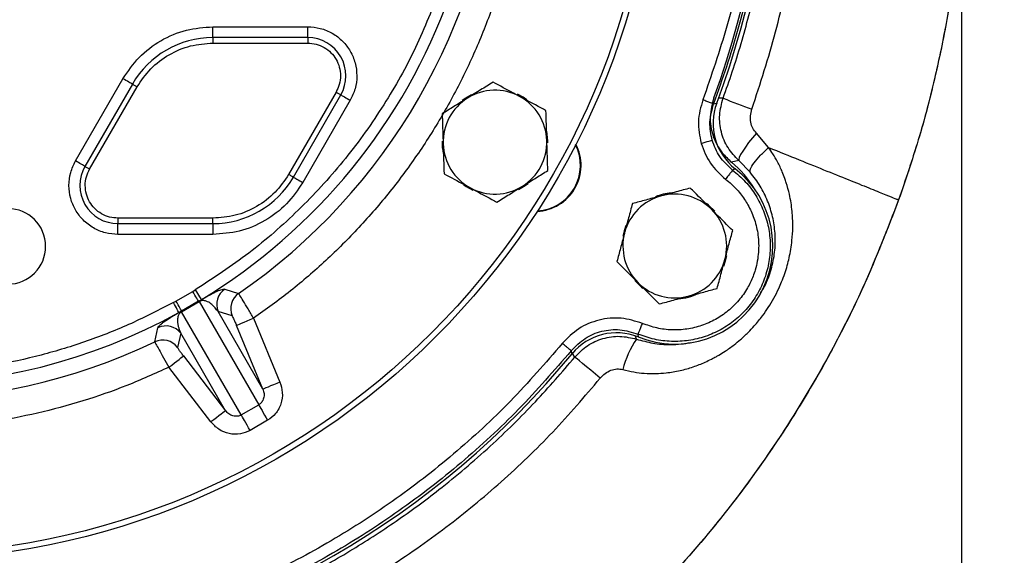
# Model space of a CAD drawing. Extents: x -287 to 3554, y 254 to 8482.
# Drawn here: x 1549 to 1719, y 822 to 915 of the extents above; entities that cross this region are included whole.
import ezdxf

# ---------------------------------------------------------------- set-up
doc = ezdxf.new("R2010")
doc.units = 0
doc.header["$LTSCALE"] = 10
doc.header["$MEASUREMENT"] = 0
doc.linetypes.add('PLNÁ', pattern=[0])
doc.layers.get('0').update_dxf_attribs({"color": 6, "linetype": 'PLNÁ'})
doc.layers.add('1', color=7, linetype='PLNÁ')
doc.layers.add('8', color=4, linetype='PLNÁ')
doc.styles.get("Standard").update_dxf_attribs({"font": 'simplex'})
doc.dimstyles.new('muj styl', dxfattribs={"dimtxt": 3.5, "dimasz": 3, "dimexe": 1, "dimexo": 0, "dimgap": 1.5, "dimtad": 1, "dimzin": 9, "dimtxsty": 'Standard', "dimblk": 'OPEN30', "dimcen": 0, "dimclrd": 4, "dimclre": 4, "dimclrt": 3, "dimaunit": 1, "dimadec": 0, "dimazin": 0, "dimtfac": 0.6, "dimtmove": 0, "dimatfit": 0, "dimldrblk": 'PRCLFILL', "dimfxl": 1, "dimtolj": 1, "dimarcsym": 0})

# ---------------------------------------------------------------- blocks, each defined once
blk = doc.blocks.new('_Open30')
at = {"color": 0, "linetype": 'ByBlock', "lineweight": -2}
for p, q in [((-1, 0.267949), (0, 0)), ((0, 0), (-1, -0.267949)), ((0, 0), (-1, 0))]:
    blk.add_line(p, q, dxfattribs=at)
blk = doc.blocks.new('*D174')
at = {"layer": '8', "color": 4, "linetype": 'Continuous', "lineweight": -2, "transparency": 16777216}
for p, q in [((1730.16, 953.63), (1764.74, 953.63)), ((1763.74, 938.63), (1763.74, 771.72)), ((1527.07, 756.72), (1764.74, 756.72))]:
    blk.add_line(p, q, dxfattribs=at)
at = {"layer": '8', "color": 4, "lineweight": -2, "transparency": 16777216, "xscale": 15, "yscale": 15, "zscale": 15}
for p, rotation in [((1763.74, 953.63), 90), ((1763.74, 756.72), 270)]:
    blk.add_blockref('_Open30', p, dxfattribs=dict(at, rotation=rotation))
at = {"layer": '8', "color": 3, "transparency": 16777216, "insert": (1751.24, 855.18), "char_height": 15, "attachment_point": 5, "rotation": 90}
blk.add_mtext('\\A1;197', dxfattribs=at)
blk = doc.blocks.new('PRCLFILL')
at = {"ltscale": 20}
for p, q in [((-1, 0.167), (0, 0)), ((-1, -0.167), (-1, 0.167)), ((0, 0), (-1, -0.167))]:
    blk.add_line(p, q, dxfattribs=at)
at = {"color": 0, "ltscale": 20}
for p, q in [((-1, 0.146), (-0.873, 0.146)), ((-1, 0.096), (-0.573, 0.096)), ((-1, 0.046), (-0.273, 0.046)), ((-1, -0.004), (-0.027, -0.004)), ((-1, -0.054), (-0.327, -0.054)), ((-1, -0.104), (-0.627, -0.104)), ((-1, -0.154), (-0.927, -0.154))]:
    blk.add_line(p, q, dxfattribs=at)
blk = doc.blocks.new('*D175')
at = {"layer": '8', "color": 4, "linetype": 'Continuous', "lineweight": -2, "transparency": 16777216}
for p, q in [((1711.88, 953.23), (1711.88, 677.59)), ((1527.07, 714.11), (1527.07, 677.59)), ((1542.07, 678.59), (1696.88, 678.59))]:
    blk.add_line(p, q, dxfattribs=at)
at = {"layer": '8', "color": 4, "lineweight": -2, "transparency": 16777216, "xscale": 15, "yscale": 15, "zscale": 15, "rotation": 180}
blk.add_blockref('_Open30', (1527.07, 678.59), dxfattribs=at)
at = {"layer": '8', "color": 4, "lineweight": -2, "transparency": 16777216, "xscale": 15, "yscale": 15, "zscale": 15}
blk.add_blockref('_Open30', (1711.88, 678.59), dxfattribs=at)
at = {"layer": '8', "color": 3, "transparency": 16777216, "insert": (1619.48, 691.09), "char_height": 15, "attachment_point": 5}
blk.add_mtext('\\A1;185', dxfattribs=at)

msp = doc.modelspace()

# ---------------------------------------------------------------- linework, layer by layer
at = {"layer": '1'}
for p, q in [((1582.069, 913.634), (1598.524, 913.634)), ((1598.524, 911.748), (1582.069, 911.748)), ((1582.069, 910.806), (1598.524, 910.806)), ((1558.253, 890.383), (1566.48, 904.633)), ((1568.113, 903.691), (1559.886, 889.441)), ((1560.702, 888.969), (1568.929, 903.219)), ((1603.437, 902.296), (1595.209, 888.046)), ((1596.026, 887.575), (1604.253, 901.825)), ((1605.886, 900.882), (1597.659, 886.632)), ((1668.902, 900.258), (1669.441, 900.394)), ((1670.544, 901.245), (1669.749, 901.277)), ((1678.446, 892.696), (1676.31, 895.19)), ((1673.286, 890.427), (1671.998, 890.167)), ((1675.265, 888.406), (1673.286, 890.427)), ((1672.644, 889.023), (1672.198, 888.79)), ((1582.069, 880.46), (1565.615, 880.46)), ((1565.615, 879.517), (1582.069, 879.517)), ((1582.069, 877.632), (1565.615, 877.632)), ((1575.677, 866.096), (1578.575, 867.769)), ((1578.575, 867.769), (1579.02, 868.038)), ((1584.155, 868.154), (1586.542, 867.4)), ((1575.221, 865.845), (1575.677, 866.096)), ((1579.6, 866.055), (1576.648, 864.351)), ((1576.658, 864.236), (1579.695, 865.989)), ((1579.6, 866.055), (1580.057, 866.33)), ((1579.695, 865.989), (1590.02, 848.106)), ((1576.648, 864.351), (1576.182, 864.093)), ((1586.983, 846.352), (1576.658, 864.236)), ((1590.745, 850.814), (1582.977, 864.27)), ((1585.404, 863.543), (1582.977, 864.27)), ((1589.113, 863.104), (1593.699, 852.039)), ((1572.012, 859.011), (1572.554, 861.456)), ((1576.507, 860.534), (1575.922, 858.069)), ((1584.275, 847.079), (1576.507, 860.534)), ((1590.745, 850.814), (1586.159, 861.879)), ((1655.555, 859.493), (1655.379, 860.006)), ((1655.788, 860.369), (1655.81, 859.867)), ((1644.361, 856.955), (1644.21, 857.489)), ((1576.985, 856.583), (1584.275, 847.079)), ((1644.836, 856.381), (1644.45, 856.982)), ((1581.737, 845.133), (1574.448, 854.637)), ((1586.983, 846.352), (1590.02, 848.106)), ((1591.566, 845.429), (1588.528, 843.675))]:
    msp.add_line(p, q, dxfattribs=at)
for points in [[(1582.069, 911.748), (1582.069, 911.873), (1582.069, 912.039), (1582.069, 912.243), (1582.069, 912.479), (1582.069, 912.743), (1582.069, 913.028), (1582.069, 913.328), (1582.069, 913.634)], [(1598.524, 911.748), (1598.524, 911.873), (1598.524, 912.039), (1598.524, 912.243), (1598.524, 912.479), (1598.524, 912.743), (1598.524, 913.028), (1598.524, 913.328), (1598.524, 913.634)], [(1582.069, 911.748), (1582.069, 911.686), (1582.069, 911.603), (1582.069, 911.501), (1582.069, 911.383), (1582.069, 911.251), (1582.069, 911.109), (1582.069, 910.959), (1582.069, 910.806)], [(1598.524, 911.748), (1598.524, 911.686), (1598.524, 911.603), (1598.524, 911.501), (1598.524, 911.383), (1598.524, 911.251), (1598.524, 911.109), (1598.524, 910.959), (1598.524, 910.806)], [(1568.113, 903.691), (1568.005, 903.753), (1567.861, 903.836), (1567.685, 903.938), (1567.48, 904.056), (1567.251, 904.188), (1567.004, 904.331), (1566.745, 904.48), (1566.48, 904.633)], [(1568.113, 903.691), (1568.167, 903.66), (1568.239, 903.618), (1568.327, 903.567), (1568.429, 903.508), (1568.544, 903.442), (1568.667, 903.371), (1568.797, 903.296), (1568.929, 903.219)], [(1604.253, 901.825), (1604.199, 901.856), (1604.127, 901.898), (1604.039, 901.949), (1603.937, 902.008), (1603.822, 902.074), (1603.699, 902.145), (1603.569, 902.22), (1603.437, 902.296)], [(1604.253, 901.825), (1604.361, 901.763), (1604.505, 901.68), (1604.681, 901.578), (1604.886, 901.46), (1605.115, 901.328), (1605.361, 901.185), (1605.621, 901.036), (1605.886, 900.882)], [(1626.905, 901.857), (1625.641, 901.096), (1625.303, 900.842)], [(1636.526, 900.962), (1635.881, 901.407), (1634.875, 901.955)], [(1640.175, 893.525), (1640.173, 893.847), (1639.97, 895.564)], [(1676.31, 895.19), (1675.615, 894.361), (1674.976, 893.549), (1674.412, 892.782), (1673.945, 892.086), (1673.588, 891.484), (1673.355, 890.997), (1673.253, 890.64), (1673.286, 890.427)], [(1666.73, 893.425), (1667.095, 893.53), (1667.446, 893.631), (1667.772, 893.725), (1668.06, 893.807), (1668.299, 893.876), (1668.481, 893.928), (1668.6, 893.963), (1668.65, 893.977)], [(1559.886, 889.441), (1559.778, 889.503), (1559.634, 889.586), (1559.457, 889.688), (1559.253, 889.806), (1559.024, 889.938), (1558.777, 890.081), (1558.518, 890.23), (1558.253, 890.383)], [(1559.886, 889.441), (1559.939, 889.41), (1560.011, 889.368), (1560.1, 889.317), (1560.202, 889.258), (1560.316, 889.192), (1560.44, 889.121), (1560.569, 889.046), (1560.702, 888.969)], [(1596.026, 887.575), (1595.972, 887.606), (1595.9, 887.648), (1595.812, 887.699), (1595.709, 887.758), (1595.595, 887.824), (1595.472, 887.895), (1595.342, 887.97), (1595.209, 888.046)], [(1596.026, 887.575), (1596.134, 887.513), (1596.277, 887.43), (1596.454, 887.328), (1596.659, 887.21), (1596.887, 887.078), (1597.134, 886.935), (1597.393, 886.786), (1597.659, 886.632)], [(1625.505, 886.269), (1625.995, 885.929), (1627.154, 885.29)], [(1635.069, 885.404), (1636.238, 886.095), (1636.727, 886.46)], [(1669.085, 881.675), (1668.042, 882.693), (1667.686, 882.975)], [(1565.615, 880.46), (1565.615, 880.307), (1565.615, 880.157), (1565.615, 880.015), (1565.615, 879.883), (1565.615, 879.764), (1565.615, 879.663), (1565.615, 879.579), (1565.615, 879.517)], [(1565.615, 877.632), (1565.615, 877.938), (1565.615, 878.237), (1565.615, 878.522), (1565.615, 878.786), (1565.615, 879.023), (1565.615, 879.227), (1565.615, 879.393), (1565.615, 879.517)], [(1582.069, 879.517), (1582.069, 879.579), (1582.069, 879.663), (1582.069, 879.764), (1582.069, 879.883), (1582.069, 880.015), (1582.069, 880.157), (1582.069, 880.307), (1582.069, 880.46)], [(1582.069, 879.517), (1582.069, 879.393), (1582.069, 879.227), (1582.069, 879.023), (1582.069, 878.786), (1582.069, 878.522), (1582.069, 878.237), (1582.069, 877.938), (1582.069, 877.632)], [(1653.692, 879.164), (1653.376, 878.279), (1653.146, 877.34)], [(1670.669, 872.156), (1670.925, 872.863), (1671.203, 873.979)], [(1655.219, 869.63), (1656.397, 868.491), (1656.607, 868.326)], [(1579.6, 866.055), (1579.572, 866.103), (1579.508, 866.21), (1579.41, 866.373), (1579.282, 866.587), (1579.129, 866.843), (1578.956, 867.133), (1578.769, 867.445), (1578.575, 867.769)], [(1579.02, 868.038), (1579.218, 867.712), (1579.408, 867.398), (1579.585, 867.107), (1579.74, 866.851), (1579.87, 866.638), (1579.968, 866.476), (1580.031, 866.372), (1580.057, 866.33)], [(1576.182, 864.093), (1576.158, 864.137), (1576.1, 864.243), (1576.009, 864.409), (1575.889, 864.627), (1575.745, 864.89), (1575.582, 865.188), (1575.405, 865.511), (1575.221, 865.845)], [(1576.648, 864.351), (1576.622, 864.399), (1576.561, 864.508), (1576.468, 864.675), (1576.347, 864.892), (1576.202, 865.153), (1576.037, 865.448), (1575.86, 865.766), (1575.677, 866.096)], [(1586.159, 861.879), (1586.233, 861.91), (1586.413, 861.985), (1586.692, 862.1), (1587.06, 862.253), (1587.503, 862.437), (1588.006, 862.645), (1588.549, 862.87), (1589.113, 863.104)], [(1574.448, 854.637), (1574.932, 855.008), (1575.399, 855.366), (1575.831, 855.697), (1576.212, 855.99), (1576.528, 856.232), (1576.767, 856.416), (1576.922, 856.534), (1576.985, 856.583)], [(1649.243, 852.727), (1648.401, 853.423), (1647.595, 854.09), (1646.85, 854.706), (1646.194, 855.25), (1645.648, 855.703), (1645.231, 856.05), (1644.957, 856.278), (1644.836, 856.381)], [(1593.699, 852.039), (1593.135, 851.805), (1592.592, 851.58), (1592.089, 851.372), (1591.646, 851.188), (1591.278, 851.035), (1590.999, 850.92), (1590.819, 850.845), (1590.745, 850.814)], [(1584.275, 847.079), (1584.211, 847.03), (1584.057, 846.912), (1583.817, 846.728), (1583.501, 846.486), (1583.12, 846.193), (1582.688, 845.862), (1582.222, 845.504), (1581.737, 845.133)], [(1590.02, 848.106), (1590.108, 847.953), (1590.235, 847.733), (1590.398, 847.452), (1590.592, 847.116), (1590.812, 846.735), (1591.052, 846.32), (1591.305, 845.881), (1591.566, 845.429)], [(1588.528, 843.675), (1588.268, 844.127), (1588.014, 844.566), (1587.774, 844.982), (1587.554, 845.362), (1587.36, 845.698), (1587.198, 845.98), (1587.071, 846.2), (1586.983, 846.352)]]:
    msp.add_lwpolyline(points, dxfattribs=at)
for radius in [132.5, 131.5]:
    msp.add_circle((1527.069, 953.633), radius, dxfattribs=at)
for centre, radius, start, end in [((1527.069, 953.633), 151.203, 339.75461, 20.63542), ((1527.069, 953.633), 152, 339.49716, 20.50284), ((1527.069, 953.633), 104.753, 304.59338, 355.40662), ((1527.069, 953.633), 102.125, 301.255, 340.23108), ((1582.069, 895.633), 16.116, 90, 150), ((1598.524, 905.133), 6.616, 330, 90), ((1630.992, 893.633), 9, 61.83517, 121.83517), ((1630.992, 893.633), 9, 1.83517, 61.83517), ((1630.992, 893.633), 9, 121.83517, 181.83517), ((1734.693, 1064.456), 175.365, 248.54297, 250.2852), ((1630.992, 893.633), 9.183, 178.99326, 192.49735), ((1630.992, 893.633), 9, 181.83517, 241.83517), ((1630.992, 893.633), 9, 301.83517, 1.83517), ((1637.921, 889.633), 8, 272.76112, 27.23888), ((1637.921, 889.633), 7.9, 273.28293, 26.71707), ((1661.179, 876.812), 17.187, 30.48796, 50.98883), ((1565.615, 886.133), 6.616, 150, 270), ((1662.169, 875.633), 17, 248.03344, 51.96521), ((1582.069, 895.633), 16.116, 270, 330), ((1630.992, 893.633), 9, 241.83517, 301.83517), ((1662.169, 875.633), 9.183, 93.89291, 111.42506), ((1662.169, 875.633), 9, 45, 105), ((1662.169, 875.633), 9, 105, 165), ((1546.523, 875.57), 6.55, 275.68548, 95.68548), ((1662.169, 875.633), 9, 345, 45), ((1662.169, 875.633), 9, 165, 225), ((1662.169, 875.633), 9, 285, 345), ((1662.169, 875.633), 9, 225, 285), ((1585.936, 865.492), 3.202, 123.80034, 202.44733), ((1588.364, 864.766), 3.202, 124.65646, 202.44841), ((1662.169, 875.633), 9.183, 273.53379, 296.27261), ((1579.53, 865.851), 0.216, 39.82007, 70.86099), ((1527.069, 953.633), 102.125, 241.255, 298.745), ((1576.861, 864.31), 0.216, 169.14126, 200.17724), ((1573.968, 858.582), 3.202, 37.55279, 116.19946), ((1527.069, 953.633), 104.753, 244.59338, 295.40662), ((1573.383, 856.117), 3.202, 37.55153, 115.34348), ((1667.726, 850.821), 14.944, 144.52887, 166.85341), ((1527.069, 953.633), 152, 279.49716, 320.50284)]:
    msp.add_arc(centre, radius, start, end, dxfattribs=at)
for centre, major_axis, ratio, start_param, end_param in [((1678.814, 896.899), (-9.618, -2.765), 0.9990593, 5.6458826, 6.9099535), ((1652.077, 850.585), (2.469, -9.698), 0.999059, 2.5094281, 3.7734578)]:
    msp.add_ellipse(centre, major_axis=major_axis, ratio=ratio, start_param=start_param, end_param=end_param, dxfattribs=at)
for points, knots in [([(1693.732, 1025.757), (1695.156, 1022.667), (1698.005, 1016.486), (1701.583, 1006.918), (1705.238, 995.431), (1708.559, 981.923), (1711.034, 966.509), (1712.183, 951.085), (1712.036, 937.355), (1710.977, 925.273), (1709.427, 914.852), (1707.254, 904.416), (1704.513, 893.969), (1702.163, 887.075), (1700.985, 883.623)], [0, 0, 0, 0, 10.2103907, 20.4299634, 30.6425707, 46.393194, 62.1426058, 77.4605377, 92.7772038, 103.3104485, 113.8539557, 124.3895381, 135.3035195, 146.2526308, 146.2526308, 146.2526308, 146.2526308]), ([(1675.536, 899.37), (1676.991, 903.807), (1679.89, 912.648), (1682.724, 926.301), (1684.438, 940.109), (1684.912, 954.06), (1684.184, 968.016), (1682.223, 981.833), (1679.159, 995.458), (1676.12, 1004.257), (1674.595, 1008.672)], [0, 0, 0, 0, 14.0146398, 27.925552, 41.8062996, 55.7721073, 69.8047908, 83.7283766, 97.6458558, 111.6664883, 111.6664883, 111.6664883, 111.6664883]), ([(1667.032, 1006.303), (1668.502, 1002.064), (1671.443, 993.586), (1674.384, 980.432), (1676.213, 967.091), (1676.815, 953.633), (1676.213, 940.176), (1674.385, 926.835), (1671.443, 913.68), (1668.503, 905.202), (1667.032, 900.962)], [0, 0, 0, 0, 13.4690569, 26.9381494, 40.4072945, 53.8764802, 67.345725, 80.8150178, 94.2843637, 107.7537688, 107.7537688, 107.7537688, 107.7537688]), ([(1668.902, 1007.007), (1670.393, 1002.712), (1673.373, 994.12), (1676.353, 980.79), (1678.208, 967.27), (1678.816, 953.633), (1678.208, 939.995), (1676.353, 926.476), (1673.373, 913.146), (1670.393, 904.554), (1668.902, 900.258)], [0, 0, 0, 0, 13.6492925, 27.2985846, 40.9478837, 54.5971701, 68.246467, 81.8957602, 95.5450522, 109.1943447, 109.1943447, 109.1943447, 109.1943447]), ([(1670.544, 901.245), (1671.086, 902.77), (1672.198, 905.9), (1673.681, 910.685), (1675.011, 915.496), (1676.194, 920.394), (1677.166, 925.086), (1677.923, 929.417), (1678.529, 933.504), (1679.057, 937.857), (1679.476, 942.525), (1679.736, 946.992), (1679.853, 950.807), (1679.88, 954.141), (1679.843, 957.209), (1679.745, 960.223), (1679.592, 963.177), (1679.386, 966.069), (1679.131, 968.898), (1678.7, 972.858), (1677.985, 978.004), (1676.493, 986.143), (1674.139, 995.912), (1671.547, 1003.35), (1670.275, 1007.002)], [0, 0, 0, 0, 4.8553351, 9.9667159, 15.0288478, 19.831422, 25.0855328, 29.4076328, 33.0260147, 37.483811, 42.5673062, 47.0923685, 50.9109751, 54.0230402, 57.0990041, 60.1163346, 63.0750312, 65.9750891, 68.8165084, 71.5992764, 77.9262576, 84.4005834, 96.4270993, 108.0247381, 108.0247381, 108.0247381, 108.0247381]), ([(1711.624, 957.857), (1711.848, 953.028), (1712.297, 943.337), (1711.508, 929.8), (1709.883, 917.355), (1707.633, 905.991), (1704.75, 894.703), (1702.24, 887.316), (1700.985, 883.623)], [0, 0, 0, 0, 14.5060636, 29.1116434, 40.6388025, 52.1673918, 63.8756928, 75.584017, 75.584017, 75.584017, 75.584017]), ([(1636.492, 945.166), (1636.231, 942.516), (1635.706, 937.191), (1634.175, 929.266), (1632.084, 921.389), (1629.378, 913.625), (1626.078, 906.038), (1622.206, 898.706), (1617.792, 891.687), (1612.872, 885.036), (1607.501, 878.81), (1601.724, 873.06), (1595.627, 867.772), (1591.278, 864.655), (1589.113, 863.104)], [0, 0, 0, 0, 7.9910636, 16.0598828, 24.2020747, 32.4477029, 40.7229777, 49.0220117, 57.3205831, 65.5958593, 73.8419475, 81.9836835, 90.0527364, 98.0440239, 98.0440239, 98.0440239, 98.0440239]), ([(1621.295, 919.767), (1619.91, 916.274), (1617.128, 909.26), (1611.466, 899.386), (1604.773, 890.13), (1597.036, 881.728), (1588.487, 874.213), (1582.167, 870.091), (1579.02, 868.038)], [0, 0, 0, 0, 11.2838002, 22.6589854, 34.1074945, 45.5564785, 56.9314251, 68.2149878, 68.2149878, 68.2149878, 68.2149878]), ([(1566.48, 904.633), (1567.352, 905.914), (1569.126, 908.519), (1572.975, 911.385), (1577.382, 913.285), (1580.525, 913.519), (1582.069, 913.634)], [0, 0, 0, 0, 4.6675593, 9.4997726, 14.3319874, 18.9995485, 18.9995485, 18.9995485, 18.9995485]), ([(1598.524, 913.634), (1599.253, 913.58), (1600.736, 913.469), (1602.825, 912.576), (1604.614, 911.205), (1605.967, 909.43), (1606.828, 907.371), (1607.12, 905.136), (1606.849, 902.881), (1606.203, 901.541), (1605.886, 900.882)], [0, 0, 0, 0, 2.2050315, 4.4878524, 6.7706667, 8.9756992, 11.180736, 13.4635517, 15.7463716, 17.9514018, 17.9514018, 17.9514018, 17.9514018]), ([(1568.929, 903.219), (1569.664, 904.298), (1571.16, 906.494), (1574.404, 908.91), (1578.118, 910.512), (1580.768, 910.709), (1582.069, 910.806)], [0, 0, 0, 0, 3.9341728, 8.0071282, 12.0800836, 16.0142577, 16.0142577, 16.0142577, 16.0142577]), ([(1598.524, 910.806), (1599.01, 910.769), (1600, 910.695), (1601.394, 910.099), (1602.588, 909.185), (1603.491, 908.001), (1604.065, 906.626), (1604.26, 905.135), (1604.079, 903.63), (1603.648, 902.736), (1603.437, 902.296)], [0, 0, 0, 0, 1.471402, 2.9947079, 4.5180145, 5.9894118, 7.4608083, 8.9841132, 10.5074205, 11.9788218, 11.9788218, 11.9788218, 11.9788218]), ([(1630.66, 904.02), (1629.943, 903.575), (1628.496, 902.676), (1627, 901.748), (1626.245, 901.279)], [0, 0, 0, 0, 2.574472, 5.1961536, 5.1961536, 5.1961536, 5.1961536]), ([(1635.24, 901.567), (1634.899, 901.75), (1633.349, 902.58), (1631.838, 903.389), (1630.66, 904.02)], [0, 0, 0, 0, 1.1450409, 5.1961532, 5.1961532, 5.1961532, 5.1961532]), ([(1639.821, 899.115), (1639.529, 899.271), (1638.037, 900.07), (1636.487, 900.9), (1635.24, 901.567)], [0, 0, 0, 0, 1.0202826, 5.1961543, 5.1961543, 5.1961543, 5.1961543]), ([(1626.245, 901.279), (1626.14, 901.214), (1625.348, 900.722), (1623.854, 899.794), (1622.509, 898.959), (1621.831, 898.538)], [0, 0, 0, 0, 0.3641957, 2.7580349, 5.1961501, 5.1961501, 5.1961501, 5.1961501]), ([(1667.032, 900.962), (1666.678, 899.718), (1665.969, 897.23), (1666.476, 894.693), (1666.73, 893.425)], [0, 0, 0, 0, 3.8809409, 7.7611269, 7.7611269, 7.7611269, 7.7611269]), ([(1668.902, 900.258), (1668.867, 900.272), (1668.797, 900.298), (1668.361, 900.462), (1667.752, 900.692), (1667.272, 900.872), (1667.032, 900.962)], [0, 0, 0, 0, 0.4995693, 0.9991437, 1.4987262, 1.9982995, 1.9982995, 1.9982995, 1.9982995]), ([(1668.65, 893.977), (1668.441, 895.015), (1668.016, 897.127), (1668.604, 899.202), (1668.903, 900.258)], [0, 0, 0, 0, 3.1764614, 6.4675158, 6.4675158, 6.4675158, 6.4675158]), ([(1668.931, 901.31), (1668.647, 900.225), (1668.08, 898.056), (1668.665, 894.691), (1670.055, 891.974), (1671.435, 890.691), (1671.998, 890.167)], [0, 0, 0, 0, 3.3838037, 6.7676275, 10.1514021, 12.4842611, 12.4842611, 12.4842611, 12.4842611]), ([(1673.286, 890.427), (1672.607, 891.144), (1671.247, 892.581), (1670.122, 895.368), (1669.773, 898.362), (1670.287, 900.283), (1670.544, 901.245)], [0, 0, 0, 0, 2.9817739, 5.9713196, 8.9674211, 11.9705158, 11.9705158, 11.9705158, 11.9705158]), ([(1621.831, 898.538), (1621.858, 897.695), (1621.912, 895.992), (1621.969, 894.233), (1621.997, 893.345)], [0, 0, 0, 0, 2.5744736, 5.1961513, 5.1961513, 5.1961513, 5.1961513]), ([(1639.988, 893.921), (1639.984, 894.044), (1639.954, 894.976), (1639.898, 896.734), (1639.847, 898.316), (1639.821, 899.115)], [0, 0, 0, 0, 0.3641984, 2.7580365, 5.1961525, 5.1961525, 5.1961525, 5.1961525]), ([(1676.31, 895.19), (1676.085, 895.46), (1675.627, 896.014), (1675.293, 897.085), (1675.226, 898.239), (1675.432, 898.99), (1675.536, 899.37)], [0, 0, 0, 0, 1.0649182, 2.1778288, 3.3364938, 4.5212554, 4.5212554, 4.5212554, 4.5212554]), ([(1621.997, 893.345), (1622.001, 893.222), (1622.031, 892.289), (1622.087, 890.532), (1622.138, 888.949), (1622.163, 888.151)], [0, 0, 0, 0, 0.3641996, 2.7580353, 5.1961513, 5.1961513, 5.1961513, 5.1961513]), ([(1640.154, 888.728), (1640.127, 889.571), (1640.073, 891.273), (1640.016, 893.033), (1639.988, 893.921)], [0, 0, 0, 0, 2.5744761, 5.1961525, 5.1961525, 5.1961525, 5.1961525]), ([(1666.73, 893.425), (1667.188, 892.216), (1668.105, 889.798), (1670.026, 888.067), (1670.987, 887.201)], [0, 0, 0, 0, 3.8787354, 7.7581886, 7.7581886, 7.7581886, 7.7581886]), ([(1672.198, 888.791), (1671.384, 889.526), (1669.785, 890.972), (1669.024, 892.987), (1668.65, 893.977)], [0, 0, 0, 0, 3.2900322, 6.4653944, 6.4653944, 6.4653944, 6.4653944]), ([(1653.174, 854.22), (1653.806, 854.066), (1655.027, 853.768), (1656.939, 853.546), (1658.811, 853.497), (1660.898, 853.639), (1663.075, 854.007), (1665.334, 854.647), (1667.132, 855.353), (1668.438, 855.975), (1669.226, 856.394), (1670.012, 856.842), (1671.08, 857.505), (1672.326, 858.396), (1673.662, 859.489), (1674.83, 860.573), (1676.123, 861.943), (1677.301, 863.388), (1678.78, 865.515), (1679.874, 867.5), (1680.746, 869.507), (1681.245, 870.845), (1681.677, 872.243), (1682.152, 874.138), (1682.511, 876.335), (1682.647, 878.605), (1682.621, 880.286), (1682.485, 882.214), (1682.155, 884.304), (1681.646, 886.193), (1681.211, 887.477), (1680.734, 888.704), (1680.059, 890.124), (1679.252, 891.531), (1678.701, 892.328), (1678.446, 892.696)], [0, 0, 0, 0, 1.9246654, 3.7107933, 5.7262171, 7.5324737, 10.0175998, 12.4117723, 14.6755977, 15.9039225, 16.8184782, 17.3902087, 18.6556849, 20.6312392, 22.0158093, 23.8453547, 25.3956306, 27.6217129, 29.3555264, 33.02459, 34.2402533, 35.7857555, 37.2261798, 38.5568701, 41.5770956, 43.8498973, 45.3934664, 46.6637994, 49.7158268, 51.8213506, 52.6279166, 53.8472202, 55.829651, 57.3996541, 58.7449844, 58.7449844, 58.7449844, 58.7449844]), ([(1675.265, 888.406), (1675.24, 888.578), (1675.189, 888.934), (1675.841, 889.998), (1676.954, 891.314), (1677.959, 892.245), (1678.446, 892.696)], [0, 0, 0, 0, 1.3407635, 2.7689554, 4.1971496, 5.5379346, 5.5379346, 5.5379346, 5.5379346]), ([(1678.446, 892.696), (1680.232, 891.977), (1683.804, 890.539), (1688.64, 888.592), (1692.873, 886.888), (1696.334, 885.495), (1698.905, 884.46), (1700.325, 883.888), (1700.881, 883.665), (1700.951, 883.636), (1700.974, 883.627), (1700.985, 883.623)], [0, 0, 0, 0, 3.0360675, 6.0724454, 9.1087825, 12.1450373, 15.1813228, 18.2175629, 20.2434448, 22.2704658, 24.297572, 24.297572, 24.297572, 24.297572]), ([(1565.615, 877.632), (1564.886, 877.686), (1563.402, 877.797), (1561.314, 878.69), (1559.525, 880.06), (1558.171, 881.835), (1557.311, 883.895), (1557.019, 886.129), (1557.29, 888.385), (1557.935, 889.725), (1558.253, 890.383)], [0, 0, 0, 0, 2.2050316, 4.4878524, 6.7706667, 8.9756992, 11.1807361, 13.4635519, 15.7463703, 17.9514022, 17.9514022, 17.9514022, 17.9514022]), ([(1565.615, 880.46), (1565.128, 880.496), (1564.139, 880.571), (1562.745, 881.166), (1561.551, 882.081), (1560.648, 883.265), (1560.074, 884.64), (1559.879, 886.131), (1560.06, 887.636), (1560.49, 888.53), (1560.702, 888.969)], [0, 0, 0, 0, 1.471402, 2.9947079, 4.5180148, 5.9894123, 7.4608088, 8.9841137, 10.507421, 11.9788223, 11.9788223, 11.9788223, 11.9788223]), ([(1595.209, 888.046), (1594.475, 886.968), (1592.979, 884.772), (1589.735, 882.356), (1586.021, 880.754), (1583.371, 880.557), (1582.069, 880.46)], [0, 0, 0, 0, 3.9341729, 8.0071282, 12.0800834, 16.0142579, 16.0142579, 16.0142579, 16.0142579]), ([(1622.163, 888.151), (1623.342, 887.52), (1624.853, 886.711), (1626.403, 885.881), (1626.744, 885.699)], [0, 0, 0, 0, 4.0511052, 5.1961532, 5.1961532, 5.1961532, 5.1961532]), ([(1635.74, 885.987), (1635.844, 886.052), (1636.637, 886.544), (1638.131, 887.471), (1639.476, 888.306), (1640.154, 888.728)], [0, 0, 0, 0, 0.3641992, 2.7580367, 5.1961518, 5.1961518, 5.1961518, 5.1961518]), ([(1672.198, 888.79), (1672.958, 888.146), (1674.477, 886.857), (1676.269, 884.445), (1677.628, 881.778), (1678.478, 878.904), (1678.8, 875.925), (1678.583, 872.936), (1677.833, 870.035), (1676.574, 867.316), (1674.848, 864.866), (1672.711, 862.766), (1670.231, 861.084), (1667.49, 859.874), (1664.576, 859.173), (1661.587, 859.016), (1658.602, 859.362), (1656.726, 860.034), (1655.788, 860.369)], [0, 0, 0, 0, 2.9961998, 5.9924076, 8.988615, 11.9848321, 14.9810305, 17.9772391, 20.9734467, 23.9696555, 26.9658622, 29.9620707, 32.958278, 35.9544826, 38.9506914, 41.9469024, 44.9431073, 47.9393138, 47.9393138, 47.9393138, 47.9393138]), ([(1672.198, 888.79), (1672.175, 888.76), (1672.13, 888.7), (1671.847, 888.33), (1671.452, 887.812), (1671.142, 887.405), (1670.987, 887.201)], [0, 0, 0, 0, 0.4996193, 0.999258, 1.4988796, 1.9985133, 1.9985133, 1.9985133, 1.9985133]), ([(1676.961, 867.338), (1677.301, 867.895), (1678.183, 869.342), (1679.06, 871.943), (1679.6, 874.924), (1679.623, 877.87), (1679.194, 880.724), (1678.324, 883.453), (1677.061, 886.055), (1675.864, 887.622), (1675.265, 888.406)], [0, 0, 0, 0, 1.873374, 4.8660063, 7.8344588, 10.8004922, 13.7636835, 16.7261988, 19.6914713, 22.6694334, 22.6694334, 22.6694334, 22.6694334]), ([(1597.659, 886.632), (1596.787, 885.352), (1595.013, 882.747), (1591.164, 879.88), (1586.757, 877.98), (1583.614, 877.747), (1582.069, 877.632)], [0, 0, 0, 0, 4.6675602, 9.499774, 14.3319894, 18.9995507, 18.9995507, 18.9995507, 18.9995507]), ([(1670.987, 887.201), (1671.328, 886.926), (1672.01, 886.378), (1672.933, 885.443), (1673.983, 884.184), (1675.088, 882.459), (1676.082, 880.139), (1676.693, 877.463), (1676.762, 875.026), (1676.504, 873), (1676.167, 871.604), (1675.753, 870.391), (1675.306, 869.353), (1674.547, 867.913), (1673.316, 866.167), (1671.438, 864.32), (1669.257, 862.842), (1666.848, 861.777), (1664.285, 861.162), (1661.657, 861.022), (1659.033, 861.328), (1657.384, 861.918), (1656.559, 862.213)], [0, 0, 0, 0, 1.3192238, 2.6329014, 3.9518494, 6.2552757, 8.7774568, 11.5182789, 14.4775646, 16.0684522, 17.6599336, 18.7949742, 19.9268931, 21.0625791, 23.6941115, 26.3256462, 28.957191, 31.5887345, 34.2202911, 36.8518485, 39.4834151, 42.114978, 42.114978, 42.114978, 42.114978]), ([(1626.744, 885.699), (1627.991, 885.031), (1629.541, 884.201), (1631.032, 883.403), (1631.325, 883.246)], [0, 0, 0, 0, 4.1758716, 5.1961532, 5.1961532, 5.1961532, 5.1961532]), ([(1631.325, 883.246), (1632.042, 883.691), (1633.489, 884.589), (1634.985, 885.518), (1635.74, 885.987)], [0, 0, 0, 0, 2.5744755, 5.1961519, 5.1961519, 5.1961519, 5.1961519]), ([(1664.859, 885.671), (1664.044, 885.453), (1662.399, 885.012), (1660.698, 884.556), (1659.84, 884.326)], [0, 0, 0, 0, 2.5744776, 5.1961543, 5.1961543, 5.1961543, 5.1961543]), ([(1668.533, 881.997), (1667.534, 882.996), (1666.29, 884.24), (1665.094, 885.436), (1664.859, 885.671)], [0, 0, 0, 0, 4.1758723, 5.1961541, 5.1961541, 5.1961541, 5.1961541]), ([(1700.985, 883.623), (1699.06, 878.646), (1695.209, 868.692), (1688.652, 855.925), (1682.155, 845.062), (1675.977, 835.978), (1668.278, 825.928), (1658.773, 815.187), (1648.414, 805.267), (1638.676, 797.177), (1629.843, 790.646), (1621.104, 784.937), (1612.561, 779.941), (1606.995, 777.133), (1604.209, 775.727)], [0, 0, 0, 0, 16.01246, 32.0249442, 43.0091227, 54.0022739, 64.9864732, 80.9989791, 97.0116006, 107.9957668, 118.9888972, 129.973044, 139.3185388, 148.6862783, 148.6862783, 148.6862783, 148.6862783]), ([(1700.985, 883.623), (1699.032, 878.586), (1695.118, 868.496), (1687.652, 854.047), (1679.102, 840.23), (1669.42, 827.193), (1658.621, 815.08), (1648.293, 805.045), (1641.224, 799.514), (1638.423, 797.324)], [0, 0, 0, 0, 16.2146005, 32.4871384, 48.7596608, 64.9742435, 81.1888247, 97.4613404, 108.1353045, 108.1353045, 108.1353045, 108.1353045]), ([(1654.821, 882.981), (1654.602, 882.166), (1654.162, 880.521), (1653.706, 878.82), (1653.476, 877.962)], [0, 0, 0, 0, 2.5744776, 5.1961543, 5.1961543, 5.1961543, 5.1961543]), ([(1659.84, 884.326), (1659.721, 884.294), (1658.82, 884.053), (1657.121, 883.598), (1655.592, 883.188), (1654.821, 882.981)], [0, 0, 0, 0, 0.3641995, 2.7580378, 5.1961511, 5.1961511, 5.1961511, 5.1961511]), ([(1672.207, 878.323), (1671.262, 879.268), (1670.05, 880.48), (1668.807, 881.723), (1668.533, 881.997)], [0, 0, 0, 0, 4.0511136, 5.1961541, 5.1961541, 5.1961541, 5.1961541]), ([(1653.476, 877.962), (1653.444, 877.843), (1653.203, 876.942), (1652.748, 875.244), (1652.338, 873.715), (1652.131, 872.943)], [0, 0, 0, 0, 0.3642027, 2.7580379, 5.1961543, 5.1961543, 5.1961543, 5.1961543]), ([(1670.863, 873.303), (1670.894, 873.422), (1671.136, 874.323), (1671.591, 876.022), (1672.001, 877.551), (1672.207, 878.323)], [0, 0, 0, 0, 0.3642027, 2.7580379, 5.1961543, 5.1961543, 5.1961543, 5.1961543]), ([(1652.131, 872.943), (1652.366, 872.708), (1653.562, 871.512), (1654.806, 870.269), (1655.805, 869.269)], [0, 0, 0, 0, 1.0202818, 5.1961541, 5.1961541, 5.1961541, 5.1961541]), ([(1669.518, 868.284), (1669.736, 869.1), (1670.177, 870.745), (1670.633, 872.445), (1670.863, 873.303)], [0, 0, 0, 0, 2.5744744, 5.1961511, 5.1961511, 5.1961511, 5.1961511]), ([(1655.805, 869.269), (1656.079, 868.995), (1657.322, 867.752), (1658.535, 866.54), (1659.48, 865.595)], [0, 0, 0, 0, 1.1450405, 5.1961541, 5.1961541, 5.1961541, 5.1961541]), ([(1580.057, 866.33), (1580.217, 866.423), (1580.539, 866.611), (1580.891, 866.809), (1581.203, 866.982), (1581.554, 867.172), (1581.922, 867.364), (1582.392, 867.599), (1582.855, 867.814), (1583.311, 868), (1583.692, 868.126), (1583.987, 868.183), (1584.098, 868.163), (1584.155, 868.154)], [0, 0, 0, 0, 0.1424132, 0.2866442, 0.4198378, 0.5714224, 0.8557622, 1.1401799, 1.7050207, 2.2692588, 3.0115344, 3.7629273, 4.5337233, 4.5337233, 4.5337233, 4.5337233]), ([(1589.113, 863.104), (1588.79, 863.66), (1588.144, 864.769), (1587.306, 866.181), (1586.702, 867.174), (1586.595, 867.326), (1586.542, 867.4)], [0, 0, 0, 0, 1.2560458, 2.505015, 3.7800163, 5.0078265, 5.0078265, 5.0078265, 5.0078265]), ([(1664.499, 866.94), (1664.618, 866.971), (1665.519, 867.213), (1667.217, 867.668), (1668.746, 868.078), (1669.518, 868.284)], [0, 0, 0, 0, 0.3641921, 2.7580378, 5.1961543, 5.1961543, 5.1961543, 5.1961543]), ([(1575.221, 865.845), (1572.812, 864.596), (1567.963, 862.083), (1560.285, 859.064), (1552.299, 856.614), (1544.042, 854.834), (1535.598, 853.749), (1527.069, 853.385), (1518.54, 853.749), (1510.096, 854.834), (1501.84, 856.614), (1493.854, 859.064), (1486.176, 862.083), (1481.327, 864.596), (1478.917, 865.845)], [0, 0, 0, 0, 8.1470572, 16.3946946, 24.7362684, 33.2136416, 41.7293047, 50.2755506, 58.8222509, 67.3379133, 75.8148325, 84.1568733, 92.4042869, 100.5511011, 100.5511011, 100.5511011, 100.5511011]), ([(1582.977, 864.27), (1582.646, 864.703), (1582.151, 865.352), (1581.306, 865.933), (1580.746, 866.137), (1580.378, 866.185), (1580.119, 866.157), (1579.962, 866.121), (1579.861, 866.08), (1579.805, 866.054), (1579.749, 866.023), (1579.713, 866.001), (1579.695, 865.989)], [0, 0, 0, 0, 2.0356849, 3.0530035, 3.5623089, 3.8244682, 3.950221, 4.0145751, 4.0315632, 4.0464251, 4.0600551, 4.0736046, 4.0736046, 4.0736046, 4.0736046]), ([(1659.48, 865.595), (1660.295, 865.813), (1661.94, 866.254), (1663.641, 866.71), (1664.499, 866.94)], [0, 0, 0, 0, 2.5744776, 5.1961543, 5.1961543, 5.1961543, 5.1961543]), ([(1572.554, 861.456), (1572.588, 861.538), (1572.658, 861.701), (1573.03, 862.048), (1573.5, 862.414), (1574.006, 862.768), (1574.568, 863.135), (1575.188, 863.514), (1575.632, 863.779), (1576.024, 864.002), (1576.182, 864.093)], [0, 0, 0, 0, 1.1338343, 2.2674373, 2.8355176, 3.4032506, 3.9707195, 4.1898856, 4.3964086, 4.5371968, 4.5371968, 4.5371968, 4.5371968]), ([(1576.658, 864.236), (1576.639, 864.226), (1576.601, 864.206), (1576.546, 864.172), (1576.495, 864.137), (1576.409, 864.069), (1576.18, 863.821), (1576.053, 863.529), (1575.956, 863.162), (1575.93, 862.851), (1575.93, 862.578), (1575.95, 862.334), (1575.998, 861.994), (1576.098, 861.564), (1576.273, 861.044), (1576.427, 860.708), (1576.507, 860.534)], [0, 0, 0, 0, 0.0136288, 0.0273509, 0.0423469, 0.0595308, 0.124082, 0.4801627, 0.8225382, 1.1847174, 1.4696224, 1.7375876, 2.0314676, 2.6823127, 3.3454309, 4.0599218, 4.0599218, 4.0599218, 4.0599218]), ([(1585.404, 863.543), (1585.424, 863.515), (1585.465, 863.46), (1585.648, 863.07), (1585.889, 862.524), (1586.069, 862.095), (1586.159, 861.879)], [0, 0, 0, 0, 0.4567589, 0.9138192, 1.3710835, 1.8296993, 1.8296993, 1.8296993, 1.8296993]), ([(1656.559, 862.213), (1655.333, 862.597), (1652.88, 863.365), (1648.995, 862.964), (1645.375, 861.499), (1643.568, 859.671), (1642.664, 858.757)], [0, 0, 0, 0, 3.8809488, 7.7611297, 11.641249, 15.5219812, 15.5219812, 15.5219812, 15.5219812]), ([(1655.788, 860.369), (1655.803, 860.404), (1655.832, 860.473), (1656.012, 860.903), (1656.263, 861.504), (1656.461, 861.976), (1656.559, 862.213)], [0, 0, 0, 0, 0.499519, 0.99904, 1.4985541, 1.9980661, 1.9980661, 1.9980661, 1.9980661]), ([(1644.21, 857.489), (1644.977, 858.263), (1646.485, 859.785), (1649.486, 860.989), (1652.701, 861.331), (1654.747, 860.693), (1655.788, 860.368)], [0, 0, 0, 0, 3.2894103, 6.4663038, 9.6411896, 12.9326742, 12.9326742, 12.9326742, 12.9326742]), ([(1572.012, 859.011), (1572.051, 858.929), (1572.129, 858.76), (1572.686, 857.741), (1573.49, 856.309), (1574.128, 855.195), (1574.448, 854.637)], [0, 0, 0, 0, 1.2278013, 2.5028124, 3.7517811, 5.0078279, 5.0078279, 5.0078279, 5.0078279]), ([(1644.836, 856.381), (1645.533, 857.089), (1646.928, 858.502), (1649.682, 859.717), (1652.658, 860.162), (1654.589, 859.716), (1655.555, 859.493)], [0, 0, 0, 0, 2.9974889, 5.9895061, 8.9802724, 11.9718457, 11.9718457, 11.9718457, 11.9718457]), ([(1655.555, 859.493), (1656.482, 859.233), (1658.435, 858.684), (1661.048, 858.509), (1663.23, 858.606), (1664.364, 858.804), (1664.891, 858.896)], [0, 0, 0, 0, 2.807803, 5.9198326, 7.8233552, 9.4807885, 9.4807885, 9.4807885, 9.4807885]), ([(1642.664, 858.757), (1639.729, 855.364), (1633.857, 848.578), (1623.935, 839.454), (1613.296, 831.199), (1601.942, 823.95), (1589.987, 817.742), (1577.519, 812.655), (1564.656, 808.625), (1555.843, 806.933), (1551.437, 806.087)], [0, 0, 0, 0, 13.4690328, 26.9381056, 40.4072199, 53.8763795, 67.3455842, 80.8148371, 94.2841482, 107.7535044, 107.7535044, 107.7535044, 107.7535044]), ([(1644.21, 857.489), (1641.235, 854.051), (1635.284, 847.173), (1625.23, 837.928), (1614.449, 829.562), (1602.942, 822.217), (1590.828, 815.925), (1578.193, 810.771), (1565.158, 806.686), (1556.228, 804.972), (1551.762, 804.115)], [0, 0, 0, 0, 13.6492936, 27.2985872, 40.9478804, 54.5971755, 68.2464692, 81.8957646, 95.5450606, 109.1943544, 109.1943544, 109.1943544, 109.1943544]), ([(1576.985, 856.583), (1576.844, 856.769), (1576.562, 857.139), (1576.209, 857.621), (1575.964, 857.974), (1575.936, 858.037), (1575.922, 858.069)], [0, 0, 0, 0, 0.4586118, 0.9158753, 1.3729372, 1.8296959, 1.8296959, 1.8296959, 1.8296959]), ([(1644.21, 857.489), (1644.18, 857.513), (1644.122, 857.561), (1643.762, 857.856), (1643.259, 858.269), (1642.863, 858.595), (1642.664, 858.757)], [0, 0, 0, 0, 0.4996936, 0.9993945, 1.4990884, 1.9987902, 1.9987902, 1.9987902, 1.9987902]), ([(1587.823, 813.507), (1590.952, 814.937), (1597.095, 817.743), (1605.764, 822.626), (1613.807, 827.806), (1621.978, 833.819), (1630.077, 840.692), (1637.957, 848.379), (1642.591, 853.77), (1644.836, 856.381)], [0, 0, 0, 0, 10.3222783, 20.2682383, 29.8378637, 39.0311569, 50.7022179, 61.7044148, 72.037709, 72.037709, 72.037709, 72.037709]), ([(1574.448, 854.637), (1572.022, 853.538), (1567.148, 851.33), (1559.52, 848.693), (1551.652, 846.569), (1543.575, 845.015), (1535.356, 844.139), (1529.803, 843.779), (1527.013, 843.885), (1526.986, 843.886)], [0, 0, 0, 0, 7.9915963, 16.0609546, 24.2036858, 32.4498682, 40.7256896, 49.0252751, 49.1091513, 49.1091513, 49.1091513, 49.1091513]), ([(1649.243, 852.727), (1649.513, 853.014), (1650.043, 853.578), (1651.051, 854.125), (1652.128, 854.394), (1652.83, 854.277), (1653.174, 854.22)], [0, 0, 0, 0, 1.1876784, 2.3368209, 3.4330403, 4.4847784, 4.4847784, 4.4847784, 4.4847784]), ([(1590.193, 808.051), (1593.98, 809.791), (1601.55, 813.271), (1612.325, 819.628), (1622.572, 826.745), (1632.174, 834.663), (1641.164, 843.265), (1646.546, 849.568), (1649.243, 852.727)], [0, 0, 0, 0, 12.5087748, 25.0070151, 37.5103867, 49.9388154, 62.3490182, 74.8160555, 74.8160555, 74.8160555, 74.8160555]), ([(1593.699, 852.039), (1593.881, 851.442), (1594.256, 850.214), (1593.972, 848.265), (1593.074, 846.526), (1592.056, 845.785), (1591.566, 845.429)], [0, 0, 0, 0, 1.8908723, 3.8905029, 5.8653021, 7.6993763, 7.6993763, 7.6993763, 7.6993763]), ([(1590.745, 850.814), (1590.827, 850.566), (1590.994, 850.064), (1590.937, 849.383), (1590.754, 848.885), (1590.555, 848.565), (1590.312, 848.298), (1590.117, 848.169), (1590.02, 848.106)], [0, 0, 0, 0, 0.8121544, 1.6359536, 2.0348456, 2.4063896, 2.7531263, 3.0916361, 3.0916361, 3.0916361, 3.0916361]), ([(1586.983, 846.352), (1586.879, 846.3), (1586.667, 846.194), (1586.182, 846.089), (1585.525, 846.144), (1584.801, 846.489), (1584.449, 846.883), (1584.275, 847.079)], [0, 0, 0, 0, 0.3427867, 0.69586, 1.458227, 2.2856252, 3.1013201, 3.1013201, 3.1013201, 3.1013201]), ([(1588.528, 843.675), (1587.975, 843.429), (1586.825, 842.918), (1584.87, 843.01), (1583.04, 843.738), (1582.163, 844.677), (1581.737, 845.133)], [0, 0, 0, 0, 1.8340732, 3.8088734, 5.8085019, 7.6993693, 7.6993693, 7.6993693, 7.6993693])]:
    msp.add_open_spline(points, degree=3, knots=knots, dxfattribs=at)

# ---------------------------------------------------------------- dimensions: what is measured, and where the dimension line sits
at = {"layer": '8'}
dim = msp.add_linear_dim(base=(1763.737, 756.72), p1=(1730.156, 953.633), p2=(1527.069, 756.72), angle=90, dimstyle='muj styl', override={"dimtxt": 15, "dimasz": 15, "dimgap": 5, "dimdec": 0, "dimarcsym": 1}, dxfattribs=at)
dim.commit()
dim.dimension.update_dxf_attribs({"geometry": '*D174', "text_midpoint": (1751.237, 855.177)})
dim = msp.add_linear_dim(base=(1711.885, 678.594), p1=(1527.069, 714.113), p2=(1711.885, 953.232), dimstyle='muj styl', override={"dimtxt": 15, "dimasz": 15, "dimgap": 5, "dimdec": 0, "dimarcsym": 1}, dxfattribs=at)
dim.commit()
dim.dimension.update_dxf_attribs({"geometry": '*D175', "text_midpoint": (1619.477, 691.094)})

doc.saveas('drawing.dxf')
